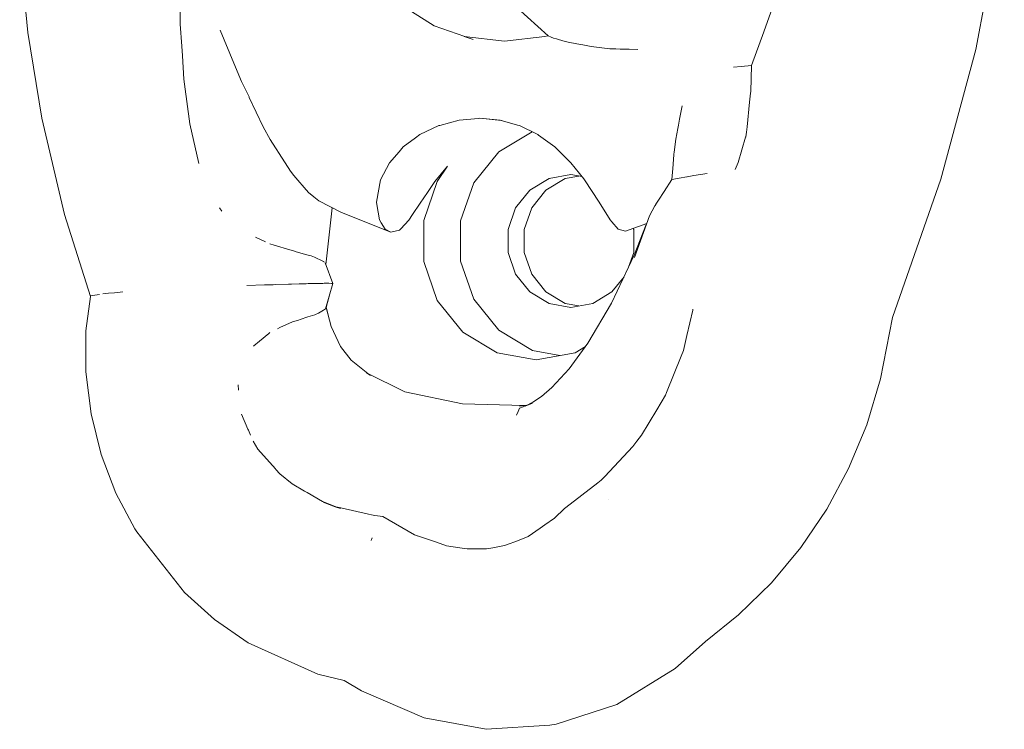
# Paper-space layout 'Sht-3' of a CAD drawing. Units: millimetres. Extents: x -3626 to 4457, y -5947 to 8076.
# Drawn here: x -112 to -28, y 1000 to 1061 of the extents above; entities that cross this region are included whole.
import ezdxf

# ---------------------------------------------------------------- set-up
doc = ezdxf.new("R2010")
doc.units = ezdxf.units.MM
doc.layers.add('EF-Components-Rocks', color=7, linetype='Continuous', lineweight=5)
doc.layers.add('Working-None', color=7, linetype='Continuous', lineweight=5)

# ---------------------------------------------------------------- blocks, each defined once
blk = doc.blocks.new('Group')
at = {"layer": 'EF-Components-Rocks', "color": 84, "linetype": 'Continuous', "lineweight": 5, "true_color": 0x1eab00, "transparency": 33554687}
for p, q in [((-30.325, 1058.612), (-27.876, 1071.508)), ((-112.409, 1067.504), (-111.7, 1060.076)), ((-67.051, 1059.81), (-73.275, 1065.493)), ((-98.625, 1060.813), (-98.621, 1062.11)), ((-98.621, 1062.11), (-98.625, 1060.813)), ((-79.861, 1062.567), (-76.83, 1060.667)), ((-48.532, 1060.134), (-47.772, 1062.244)), ((-47.772, 1062.244), (-48.532, 1060.134)), ((-111.7, 1060.076), (-110.511, 1052.716)), ((-98.625, 1060.813), (-98.495, 1058.897)), ((-98.495, 1058.897), (-98.625, 1060.813)), ((-95.187, 1060.285), (-94.011, 1057.458)), ((-94.011, 1057.458), (-95.187, 1060.285)), ((-76.83, 1060.667), (-74.182, 1059.737)), ((-49.569, 1057.258), (-48.532, 1060.134)), ((-48.532, 1060.134), (-49.569, 1057.258)), ((-74.252, 1059.745), (-70.789, 1059.353)), ((-73.477, 1059.49), (-74.252, 1059.745)), ((-70.789, 1059.353), (-67.325, 1059.745)), ((-67.325, 1059.745), (-67.052, 1059.811)), ((-67.051, 1059.81), (-66.787, 1059.674)), ((-66.787, 1059.674), (-67.051, 1059.81)), ((-66.787, 1059.674), (-66.569, 1059.608)), ((-66.569, 1059.608), (-66.787, 1059.674)), ((-66.569, 1059.608), (-66.31, 1059.53)), ((-66.31, 1059.53), (-66.569, 1059.608)), ((-66.31, 1059.53), (-66.237, 1059.508)), ((-66.237, 1059.508), (-66.31, 1059.53)), ((-66.237, 1059.508), (-65.772, 1059.368)), ((-65.772, 1059.368), (-66.237, 1059.508)), ((-65.772, 1059.368), (-65.428, 1059.283)), ((-65.428, 1059.283), (-65.772, 1059.368)), ((-65.428, 1059.283), (-65.313, 1059.261)), ((-65.313, 1059.261), (-65.428, 1059.283)), ((-65.313, 1059.261), (-64.566, 1059.116)), ((-64.566, 1059.116), (-65.313, 1059.261)), ((-98.495, 1058.897), (-98.44, 1058.092)), ((-98.44, 1058.092), (-98.495, 1058.897)), ((-64.566, 1059.116), (-64.069, 1059.02)), ((-64.069, 1059.02), (-64.566, 1059.116)), ((-64.069, 1059.02), (-63.348, 1058.881)), ((-63.348, 1058.881), (-64.069, 1059.02)), ((-63.348, 1058.881), (-61.735, 1058.686)), ((-61.735, 1058.686), (-63.348, 1058.881)), ((-61.735, 1058.686), (-61.229, 1058.672)), ((-61.229, 1058.672), (-61.735, 1058.686)), ((-61.229, 1058.672), (-60.86, 1058.662)), ((-60.86, 1058.662), (-61.229, 1058.672)), ((-60.86, 1058.662), (-60.076, 1058.641)), ((-60.076, 1058.641), (-60.86, 1058.662)), ((-60.076, 1058.641), (-59.344, 1058.621)), ((-59.344, 1058.621), (-60.076, 1058.641)), ((-33.313, 1047.479), (-30.325, 1058.612)), ((-98.44, 1058.092), (-98.304, 1056.086)), ((-98.304, 1056.086), (-98.44, 1058.092)), ((-94.011, 1057.458), (-93.357, 1055.887)), ((-93.357, 1055.887), (-94.011, 1057.458)), ((-51.118, 1057.111), (-50.465, 1057.173)), ((-50.465, 1057.173), (-51.118, 1057.111)), ((-50.465, 1057.173), (-49.569, 1057.258)), ((-49.569, 1057.258), (-50.465, 1057.173)), ((-49.648, 1055.009), (-49.569, 1057.258)), ((-49.569, 1057.258), (-49.648, 1055.009)), ((-98.304, 1056.086), (-98.247, 1055.658)), ((-98.247, 1055.658), (-98.304, 1056.086)), ((-93.357, 1055.887), (-92.717, 1054.544)), ((-92.717, 1054.544), (-93.357, 1055.887)), ((-98.247, 1055.658), (-97.796, 1052.229)), ((-97.796, 1052.229), (-98.247, 1055.658)), ((-49.661, 1054.878), (-49.648, 1055.009)), ((-49.648, 1055.009), (-49.661, 1054.878)), ((-92.717, 1054.544), (-92.701, 1054.509)), ((-92.701, 1054.509), (-92.717, 1054.544)), ((-92.701, 1054.509), (-91.498, 1051.984)), ((-91.498, 1051.984), (-92.701, 1054.509)), ((-49.742, 1054.09), (-49.661, 1054.878)), ((-49.661, 1054.878), (-49.742, 1054.09)), ((-55.757, 1052.648), (-55.546, 1053.791)), ((-55.546, 1053.791), (-55.757, 1052.648)), ((-49.958, 1051.979), (-49.742, 1054.09)), ((-49.742, 1054.09), (-49.958, 1051.979)), ((-110.511, 1052.716), (-108.576, 1044.45)), ((-74.676, 1052.556), (-76.329, 1052.106)), ((-76.329, 1052.106), (-74.676, 1052.556)), ((-73.03, 1052.704), (-74.676, 1052.556)), ((-74.676, 1052.556), (-73.03, 1052.704)), ((-72.898, 1052.716), (-73.03, 1052.704)), ((-73.03, 1052.704), (-72.898, 1052.716)), ((-72.898, 1052.716), (-71.161, 1052.557)), ((-71.05, 1052.525), (-72.898, 1052.716)), ((-72.898, 1052.716), (-71.161, 1052.557)), ((-71.161, 1052.557), (-69.669, 1052.134)), ((-55.852, 1052.129), (-55.757, 1052.648)), ((-55.757, 1052.648), (-55.852, 1052.129)), ((-97.796, 1052.229), (-97.021, 1048.82)), ((-97.021, 1048.82), (-97.796, 1052.229)), ((-91.498, 1051.984), (-90.893, 1050.902)), ((-90.893, 1050.902), (-91.498, 1051.984)), ((-76.413, 1052.083), (-78.044, 1051.309)), ((-78.044, 1051.309), (-76.413, 1052.083)), ((-76.329, 1052.106), (-76.413, 1052.083)), ((-76.413, 1052.083), (-76.329, 1052.106)), ((-69.669, 1052.134), (-69.492, 1052.083)), ((-69.492, 1052.083), (-67.927, 1051.312)), ((-56.075, 1050.917), (-55.906, 1051.834)), ((-55.906, 1051.834), (-56.075, 1050.917)), ((-55.906, 1051.834), (-55.852, 1052.129)), ((-55.852, 1052.129), (-55.906, 1051.834)), ((-50.004, 1051.523), (-49.958, 1051.979)), ((-49.958, 1051.979), (-50.004, 1051.523)), ((-90.893, 1050.902), (-90.706, 1050.568)), ((-90.706, 1050.568), (-90.893, 1050.902)), ((-78.424, 1051.029), (-79.477, 1050.253)), ((-79.477, 1050.253), (-78.424, 1051.029)), ((-78.044, 1051.309), (-78.424, 1051.029)), ((-78.424, 1051.029), (-78.044, 1051.309)), ((-68.424, 1051.557), (-71.28, 1049.839)), ((-71.28, 1049.839), (-68.424, 1051.557)), ((-67.927, 1051.312), (-67.853, 1051.259)), ((-67.853, 1051.259), (-66.461, 1050.253)), ((-56.223, 1049.8), (-56.075, 1050.917)), ((-56.075, 1050.917), (-56.223, 1049.8)), ((-50.716, 1048.909), (-50.088, 1051.086)), ((-50.088, 1051.086), (-50.716, 1048.909)), ((-50.088, 1051.086), (-50.078, 1051.12)), ((-50.078, 1051.12), (-50.088, 1051.086)), ((-50.078, 1051.12), (-50.004, 1051.523)), ((-50.004, 1051.523), (-50.078, 1051.12)), ((-90.706, 1050.568), (-90.399, 1050.097)), ((-90.399, 1050.097), (-90.706, 1050.568)), ((-90.399, 1050.097), (-90.126, 1049.678)), ((-90.126, 1049.678), (-90.399, 1050.097)), ((-79.477, 1050.253), (-79.843, 1049.836)), ((-79.843, 1049.836), (-79.477, 1050.253)), ((-66.461, 1050.253), (-66.094, 1049.894)), ((-90.126, 1049.678), (-89.149, 1048.177)), ((-89.149, 1048.177), (-90.126, 1049.678)), ((-79.843, 1049.836), (-80.663, 1048.902)), ((-80.663, 1048.902), (-79.843, 1049.836)), ((-71.28, 1049.839), (-73.424, 1047.177)), ((-73.424, 1047.177), (-71.28, 1049.839)), ((-66.094, 1049.894), (-65.081, 1048.902)), ((-56.347, 1048.399), (-56.243, 1049.574)), ((-56.243, 1049.574), (-56.347, 1048.399)), ((-56.243, 1049.574), (-56.237, 1049.643)), ((-56.237, 1049.643), (-56.243, 1049.574)), ((-56.237, 1049.643), (-56.223, 1049.8)), ((-56.223, 1049.8), (-56.237, 1049.643)), ((-80.663, 1048.902), (-81.426, 1047.438)), ((-81.426, 1047.438), (-80.663, 1048.902)), ((-76.758, 1047.286), (-75.672, 1048.617)), ((-76.557, 1047.279), (-75.672, 1048.617)), ((-75.672, 1048.617), (-76.557, 1047.279)), ((-65.081, 1048.902), (-63.986, 1047.528)), ((-56.43, 1047.467), (-56.347, 1048.399)), ((-56.347, 1048.399), (-56.43, 1047.467)), ((-50.992, 1048.309), (-50.716, 1048.909)), ((-50.716, 1048.909), (-50.992, 1048.309)), ((-89.149, 1048.177), (-88.865, 1047.796)), ((-88.865, 1047.796), (-89.149, 1048.177)), ((-88.865, 1047.796), (-88.517, 1047.394)), ((-88.517, 1047.394), (-88.865, 1047.796)), ((-88.517, 1047.394), (-87.975, 1046.767)), ((-87.975, 1046.767), (-88.517, 1047.394)), ((-81.426, 1047.438), (-81.787, 1045.51)), ((-81.787, 1045.51), (-81.426, 1047.438)), ((-66.961, 1047.535), (-68.608, 1046.544)), ((-66.961, 1047.535), (-68.608, 1046.544)), ((-65.578, 1047.535), (-67.225, 1046.544)), ((-65.088, 1047.879), (-66.961, 1047.535)), ((-65.088, 1047.879), (-66.961, 1047.535)), ((-64.397, 1047.752), (-65.578, 1047.535)), ((-64.125, 1047.702), (-65.088, 1047.879)), ((-63.986, 1047.528), (-63.914, 1047.437)), ((-63.914, 1047.437), (-62.654, 1045.499)), ((-57.088, 1046.434), (-56.43, 1047.467)), ((-56.43, 1047.467), (-57.088, 1046.434)), ((-55.933, 1047.558), (-56.43, 1047.467)), ((-56.43, 1047.467), (-55.933, 1047.558)), ((-55.779, 1047.586), (-55.933, 1047.558)), ((-55.933, 1047.558), (-55.779, 1047.586)), ((-55.133, 1047.696), (-55.779, 1047.586)), ((-55.779, 1047.586), (-55.133, 1047.696)), ((-55.098, 1047.701), (-55.133, 1047.696)), ((-55.133, 1047.696), (-55.098, 1047.701)), ((-54.526, 1047.79), (-55.098, 1047.701)), ((-55.098, 1047.701), (-54.526, 1047.79)), ((-53.375, 1047.968), (-54.526, 1047.79)), ((-54.526, 1047.79), (-53.375, 1047.968)), ((-37.463, 1035.617), (-33.313, 1047.479)), ((-87.975, 1046.767), (-87.615, 1046.35)), ((-87.615, 1046.35), (-87.975, 1046.767)), ((-77.721, 1043.948), (-76.557, 1047.279)), ((-76.557, 1047.279), (-77.721, 1043.948)), ((-77.402, 1046.342), (-76.758, 1047.286)), ((-73.424, 1047.177), (-74.565, 1043.912)), ((-74.565, 1043.912), (-73.424, 1047.177)), ((-68.608, 1046.544), (-69.83, 1045.027)), ((-68.608, 1046.544), (-69.83, 1045.027)), ((-67.225, 1046.544), (-68.448, 1045.027)), ((-87.615, 1046.35), (-87.158, 1045.973)), ((-87.158, 1045.973), (-87.615, 1046.35)), ((-87.158, 1045.973), (-86.729, 1045.62)), ((-86.729, 1045.62), (-87.158, 1045.973)), ((-78.025, 1045.43), (-77.402, 1046.342)), ((-57.782, 1045.335), (-57.576, 1045.67)), ((-57.576, 1045.67), (-57.782, 1045.335)), ((-57.576, 1045.67), (-57.088, 1046.434)), ((-57.088, 1046.434), (-57.576, 1045.67)), ((-95.243, 1045.038), (-95.064, 1044.736)), ((-95.064, 1044.736), (-95.243, 1045.038)), ((-86.729, 1045.62), (-84.787, 1044.617)), ((-86.083, 1040.399), (-85.586, 1045.029)), ((-85.627, 1045.021), (-85.623, 1045.049)), ((-81.787, 1045.51), (-81.753, 1045.315)), ((-81.753, 1045.315), (-81.787, 1045.51)), ((-81.753, 1045.315), (-81.524, 1043.99)), ((-81.524, 1043.99), (-81.753, 1045.315)), ((-78.68, 1044.446), (-78.025, 1045.43)), ((-69.83, 1045.027), (-70.481, 1043.165)), ((-69.83, 1045.027), (-70.481, 1043.165)), ((-68.448, 1045.027), (-69.098, 1043.165)), ((-62.654, 1045.499), (-61.716, 1043.99)), ((-57.867, 1045.197), (-58.342, 1044.327)), ((-58.342, 1044.327), (-57.867, 1045.197)), ((-57.845, 1045.232), (-57.867, 1045.197)), ((-57.867, 1045.197), (-57.845, 1045.232)), ((-57.845, 1045.232), (-57.792, 1045.319)), ((-57.792, 1045.319), (-57.845, 1045.232)), ((-57.792, 1045.319), (-57.782, 1045.335)), ((-57.782, 1045.335), (-57.792, 1045.319)), ((-108.576, 1044.45), (-106.341, 1037.408)), ((-84.787, 1044.617), (-80.553, 1042.933)), ((-81.524, 1043.99), (-81.365, 1043.74)), ((-81.365, 1043.74), (-81.524, 1043.99)), ((-79.002, 1043.962), (-78.68, 1044.446)), ((-61.716, 1043.99), (-61.569, 1043.819)), ((-59.625, 1040.754), (-58.342, 1044.327)), ((-81.365, 1043.74), (-81.018, 1043.195)), ((-81.018, 1043.195), (-81.365, 1043.74)), ((-81.018, 1043.195), (-80.553, 1042.933)), ((-80.553, 1042.933), (-81.018, 1043.195)), ((-79.803, 1043.116), (-79.693, 1043.233)), ((-79.693, 1043.233), (-79.002, 1043.962)), ((-77.721, 1040.402), (-77.721, 1043.948)), ((-77.721, 1043.948), (-77.721, 1040.402)), ((-74.565, 1043.912), (-74.565, 1040.438)), ((-74.565, 1040.438), (-74.565, 1043.912)), ((-70.481, 1043.165), (-70.481, 1041.184)), ((-70.481, 1043.165), (-70.481, 1041.184)), ((-69.098, 1043.165), (-69.098, 1041.184)), ((-61.569, 1043.819), (-61.028, 1043.195)), ((-61.028, 1043.195), (-60.727, 1043.108)), ((-60.393, 1043.01), (-58.574, 1043.681)), ((-59.696, 1043.165), (-59.728, 1043.256)), ((-59.696, 1041.184), (-59.696, 1043.165)), ((-59.653, 1040.956), (-58.61, 1043.58)), ((-91.316, 1042.109), (-92.175, 1042.502)), ((-92.175, 1042.502), (-91.316, 1042.109)), ((-80.553, 1042.933), (-79.803, 1043.116)), ((-60.727, 1043.108), (-60.393, 1043.01)), ((-90.57, 1041.824), (-90.935, 1041.935)), ((-90.935, 1041.935), (-90.57, 1041.824)), ((-89.204, 1041.408), (-90.57, 1041.824)), ((-90.57, 1041.824), (-89.204, 1041.408)), ((-88.906, 1041.318), (-89.204, 1041.408)), ((-89.204, 1041.408), (-88.906, 1041.318)), ((-88.661, 1041.248), (-88.906, 1041.318)), ((-88.906, 1041.318), (-88.661, 1041.248)), ((-87.75, 1040.992), (-88.661, 1041.248)), ((-88.661, 1041.248), (-87.75, 1040.992)), ((-87.383, 1040.889), (-87.75, 1040.992)), ((-87.75, 1040.992), (-87.383, 1040.889)), ((-87.25, 1040.845), (-87.383, 1040.889)), ((-87.383, 1040.889), (-87.25, 1040.845)), ((-87.106, 1040.798), (-87.25, 1040.845)), ((-87.25, 1040.845), (-87.106, 1040.798)), ((-86.862, 1040.679), (-87.106, 1040.798)), ((-87.106, 1040.798), (-86.862, 1040.679)), ((-86.602, 1040.554), (-86.862, 1040.679)), ((-86.862, 1040.679), (-86.602, 1040.554)), ((-70.481, 1041.184), (-69.83, 1039.323)), ((-70.481, 1041.184), (-69.83, 1039.323)), ((-69.098, 1041.184), (-68.448, 1039.323)), ((-61.589, 1036.834), (-59.653, 1040.956)), ((-60.134, 1039.931), (-59.696, 1041.184)), ((-86.318, 1040.416), (-86.602, 1040.554)), ((-86.602, 1040.554), (-86.318, 1040.416)), ((-86.298, 1040.406), (-86.318, 1040.416)), ((-86.318, 1040.416), (-86.298, 1040.406)), ((-86.259, 1040.367), (-86.298, 1040.406)), ((-86.298, 1040.406), (-86.259, 1040.367)), ((-85.515, 1038.531), (-86.185, 1040.29)), ((-86.138, 1040.167), (-86.083, 1040.399)), ((-76.557, 1037.07), (-77.721, 1040.402)), ((-77.721, 1040.402), (-76.557, 1037.07)), ((-73.424, 1037.172), (-74.565, 1040.438)), ((-74.565, 1040.438), (-73.424, 1037.172)), ((-69.83, 1039.323), (-68.608, 1037.805)), ((-69.83, 1039.323), (-68.608, 1037.805)), ((-68.448, 1039.323), (-67.225, 1037.805)), ((-61.569, 1037.805), (-60.522, 1039.105)), ((-92.919, 1038.343), (-91.4, 1038.398)), ((-91.4, 1038.398), (-92.919, 1038.343)), ((-91.4, 1038.398), (-91.215, 1038.404)), ((-91.215, 1038.404), (-91.4, 1038.398)), ((-91.215, 1038.404), (-90.648, 1038.423)), ((-90.648, 1038.423), (-91.215, 1038.404)), ((-90.648, 1038.423), (-90.479, 1038.429)), ((-90.479, 1038.429), (-90.648, 1038.423)), ((-90.479, 1038.429), (-89.337, 1038.464)), ((-89.337, 1038.464), (-90.479, 1038.429)), ((-89.337, 1038.464), (-89.072, 1038.472)), ((-89.072, 1038.472), (-89.337, 1038.464)), ((-89.072, 1038.472), (-88.414, 1038.492)), ((-88.414, 1038.492), (-89.072, 1038.472)), ((-88.414, 1038.492), (-87.806, 1038.509)), ((-87.806, 1038.509), (-88.414, 1038.492)), ((-87.806, 1038.509), (-87.632, 1038.513)), ((-87.632, 1038.513), (-87.806, 1038.509)), ((-87.632, 1038.513), (-87.461, 1038.516)), ((-87.461, 1038.516), (-87.632, 1038.513)), ((-87.461, 1038.516), (-86.431, 1038.539)), ((-86.431, 1038.539), (-87.461, 1038.516)), ((-86.431, 1038.539), (-86.387, 1038.539)), ((-86.387, 1038.539), (-86.431, 1038.539)), ((-86.387, 1038.539), (-86.263, 1038.541)), ((-86.263, 1038.541), (-86.387, 1038.539)), ((-86.263, 1038.541), (-86.139, 1038.542)), ((-86.139, 1038.542), (-86.263, 1038.541)), ((-86.15, 1036.361), (-85.515, 1038.531)), ((-86.15, 1036.361), (-85.53, 1038.529)), ((-86.139, 1038.542), (-85.855, 1038.54)), ((-85.855, 1038.54), (-86.139, 1038.542)), ((-85.855, 1038.54), (-85.645, 1038.538)), ((-85.645, 1038.538), (-85.855, 1038.54)), ((-85.645, 1038.538), (-85.559, 1038.537)), ((-85.559, 1038.537), (-85.645, 1038.538)), ((-85.559, 1038.537), (-85.515, 1038.531)), ((-85.515, 1038.531), (-85.559, 1038.537)), ((-106.34, 1037.409), (-106.722, 1034.46)), ((-106.34, 1037.409), (-106.341, 1037.408)), ((-106.341, 1037.408), (-106.34, 1037.409)), ((-106.341, 1037.408), (-106.341, 1037.403)), ((-106.326, 1037.439), (-106.34, 1037.409)), ((-106.34, 1037.409), (-106.326, 1037.439)), ((-106.319, 1037.454), (-106.326, 1037.439)), ((-106.326, 1037.439), (-106.319, 1037.454)), ((-106.156, 1037.506), (-106.309, 1037.474)), ((-106.309, 1037.474), (-106.156, 1037.506)), ((-105.954, 1037.535), (-106.156, 1037.506)), ((-106.156, 1037.506), (-105.954, 1037.535)), ((-105.545, 1037.593), (-105.954, 1037.535)), ((-105.954, 1037.535), (-105.545, 1037.593)), ((-105.258, 1037.633), (-105.03, 1037.659)), ((-105.03, 1037.659), (-105.258, 1037.633)), ((-105.258, 1037.633), (-105.03, 1037.659)), ((-104.779, 1037.687), (-105.03, 1037.659)), ((-105.03, 1037.659), (-104.779, 1037.687)), ((-104.26, 1037.735), (-104.779, 1037.687)), ((-104.779, 1037.687), (-104.26, 1037.735)), ((-103.554, 1037.8), (-104.26, 1037.735)), ((-104.26, 1037.735), (-103.554, 1037.8)), ((-85.776, 1037.639), (-86.097, 1036.477)), ((-68.608, 1037.805), (-66.961, 1036.815)), ((-68.608, 1037.805), (-66.961, 1036.815)), ((-67.225, 1037.805), (-65.578, 1036.815)), ((-63.216, 1036.815), (-61.569, 1037.805)), ((-86.097, 1036.477), (-86.15, 1036.361)), ((-86.097, 1036.477), (-86.15, 1036.361)), ((-85.667, 1034.833), (-86.097, 1036.477)), ((-86.083, 1036.527), (-85.93, 1035.84)), ((-74.369, 1034.354), (-76.557, 1037.07)), ((-76.557, 1037.07), (-74.369, 1034.354)), ((-71.28, 1034.51), (-73.424, 1037.172)), ((-73.424, 1037.172), (-71.28, 1034.51)), ((-66.961, 1036.815), (-65.088, 1036.471)), ((-66.961, 1036.815), (-65.088, 1036.471)), ((-65.578, 1036.815), (-64.397, 1036.598)), ((-65.088, 1036.471), (-63.216, 1036.815)), ((-63.629, 1033.392), (-61.589, 1036.834)), ((-88.317, 1035.44), (-87.67, 1035.652)), ((-87.67, 1035.652), (-88.317, 1035.44)), ((-87.67, 1035.652), (-87.082, 1035.844)), ((-87.082, 1035.844), (-87.67, 1035.652)), ((-87.082, 1035.844), (-87.026, 1035.866)), ((-87.026, 1035.866), (-87.082, 1035.844)), ((-87.026, 1035.866), (-86.752, 1035.974)), ((-86.752, 1035.974), (-87.026, 1035.866)), ((-86.752, 1035.974), (-86.333, 1036.244)), ((-86.333, 1036.244), (-86.752, 1035.974)), ((-86.333, 1036.244), (-86.326, 1036.248)), ((-86.326, 1036.248), (-86.333, 1036.244)), ((-86.326, 1036.248), (-86.15, 1036.361)), ((-86.15, 1036.361), (-86.326, 1036.248)), ((-54.629, 1036.229), (-55.123, 1034.068)), ((-55.123, 1034.068), (-54.629, 1036.229)), ((-54.623, 1036.322), (-54.629, 1036.229)), ((-54.629, 1036.229), (-54.623, 1036.322)), ((-38.499, 1030.335), (-37.463, 1035.617)), ((-90.283, 1034.642), (-90.065, 1034.739)), ((-90.065, 1034.739), (-90.283, 1034.642)), ((-90.065, 1034.739), (-88.978, 1035.224)), ((-88.978, 1035.224), (-90.065, 1034.739)), ((-88.978, 1035.224), (-88.473, 1035.389)), ((-88.473, 1035.389), (-88.978, 1035.224)), ((-88.473, 1035.389), (-88.317, 1035.44)), ((-88.317, 1035.44), (-88.473, 1035.389)), ((-84.863, 1033.105), (-85.667, 1034.833)), ((-106.722, 1034.46), (-106.723, 1030.949)), ((-91.81, 1033.585), (-91.024, 1034.237)), ((-91.024, 1034.237), (-91.81, 1033.585)), ((-91.024, 1034.237), (-90.931, 1034.314)), ((-90.931, 1034.314), (-91.024, 1034.237)), ((-71.422, 1032.582), (-74.369, 1034.354)), ((-74.369, 1034.354), (-71.422, 1032.582)), ((-68.392, 1032.773), (-71.28, 1034.51)), ((-71.28, 1034.51), (-68.392, 1032.773)), ((-55.123, 1034.068), (-55.417, 1032.778)), ((-55.417, 1032.778), (-55.123, 1034.068)), ((-92.328, 1033.148), (-92.318, 1033.163)), ((-92.318, 1033.163), (-92.328, 1033.148)), ((-92.318, 1033.163), (-91.81, 1033.585)), ((-91.81, 1033.585), (-92.318, 1033.163)), ((-83.95, 1031.93), (-84.863, 1033.105)), ((-65.247, 1031.202), (-63.629, 1033.392)), ((-64.718, 1032.582), (-63.835, 1033.113)), ((-68.07, 1031.966), (-71.422, 1032.582)), ((-71.422, 1032.582), (-68.07, 1031.966)), ((-66.034, 1032.34), (-68.392, 1032.773)), ((-68.392, 1032.773), (-66.034, 1032.34)), ((-68.07, 1031.966), (-64.718, 1032.582)), ((-55.617, 1032.28), (-56.867, 1029.16)), ((-56.867, 1029.16), (-55.617, 1032.28)), ((-55.417, 1032.778), (-55.617, 1032.28)), ((-55.617, 1032.28), (-55.417, 1032.778)), ((-82.518, 1030.804), (-83.95, 1031.93)), ((-106.723, 1030.949), (-106.286, 1027.34)), ((-82.645, 1030.867), (-82.28, 1030.617)), ((-79.329, 1029.232), (-82.645, 1030.867)), ((-66.73, 1029.58), (-65.247, 1031.202)), ((-93.651, 1029.827), (-93.609, 1029.372)), ((-93.609, 1029.372), (-93.651, 1029.827)), ((-93.651, 1029.827), (-93.609, 1029.372)), ((-39.69, 1026.397), (-38.499, 1030.335)), ((-74.39, 1028.179), (-79.329, 1029.232)), ((-68.361, 1028.321), (-67.602, 1028.827)), ((-67.602, 1028.827), (-66.73, 1029.58)), ((-56.954, 1028.941), (-57.721, 1027.666)), ((-57.721, 1027.666), (-56.954, 1028.941)), ((-56.867, 1029.16), (-56.954, 1028.941)), ((-56.954, 1028.941), (-56.867, 1029.16)), ((-69.102, 1028.044), (-74.39, 1028.179)), ((-69.196, 1027.937), (-69.494, 1027.828)), ((-69.494, 1027.828), (-69.196, 1027.937)), ((-68.841, 1028.076), (-69.491, 1027.996)), ((-69.491, 1027.996), (-69.025, 1028.042)), ((-69.196, 1027.937), (-68.855, 1028.07)), ((-69.009, 1027.991), (-68.361, 1028.321)), ((-68.39, 1028.249), (-69.009, 1027.991)), ((-106.286, 1027.34), (-105.412, 1023.839)), ((-93.364, 1027.301), (-92.817, 1026.012)), ((-92.817, 1026.012), (-93.364, 1027.301)), ((-93.364, 1027.301), (-92.817, 1026.012)), ((-69.625, 1027.539), (-69.766, 1027.228)), ((-69.766, 1027.228), (-69.625, 1027.539)), ((-69.494, 1027.828), (-69.625, 1027.539)), ((-69.625, 1027.539), (-69.494, 1027.828)), ((-57.721, 1027.666), (-59.023, 1025.503)), ((-59.023, 1025.503), (-57.721, 1027.666)), ((-41.247, 1022.629), (-39.69, 1026.397)), ((-92.776, 1025.915), (-92.817, 1026.012)), ((-92.817, 1026.012), (-92.776, 1025.915)), ((-92.598, 1025.496), (-92.776, 1025.915)), ((-92.776, 1025.915), (-92.598, 1025.496)), ((-59.023, 1025.503), (-59.417, 1024.981)), ((-59.417, 1024.981), (-59.023, 1025.503)), ((-92.376, 1024.972), (-91.956, 1024.31)), ((-92.376, 1024.972), (-91.956, 1024.31)), ((-59.417, 1024.981), (-59.761, 1024.525)), ((-59.761, 1024.525), (-59.417, 1024.981)), ((-105.412, 1023.839), (-104.145, 1020.528)), ((-91.956, 1024.31), (-90.447, 1022.595)), ((-91.956, 1024.31), (-90.447, 1022.595)), ((-59.761, 1024.525), (-62.186, 1021.935)), ((-62.186, 1021.935), (-59.761, 1024.525)), ((-90.447, 1022.595), (-90.404, 1022.546)), ((-90.447, 1022.595), (-90.404, 1022.546)), ((-90.404, 1022.546), (-90.087, 1022.185)), ((-90.404, 1022.546), (-90.087, 1022.185)), ((-90.087, 1022.185), (-89.029, 1021.319)), ((-90.087, 1022.185), (-89.029, 1021.319)), ((-43.122, 1019.13), (-41.247, 1022.629)), ((-89.029, 1021.319), (-87.944, 1020.687)), ((-89.029, 1021.319), (-87.944, 1020.687)), ((-62.772, 1021.399), (-65.525, 1019.284)), ((-65.525, 1019.284), (-62.772, 1021.399)), ((-62.474, 1021.628), (-62.772, 1021.399)), ((-62.772, 1021.399), (-62.474, 1021.628)), ((-62.186, 1021.935), (-62.474, 1021.628)), ((-62.474, 1021.628), (-62.186, 1021.935)), ((-104.145, 1020.528), (-102.523, 1017.455)), ((-87.944, 1020.687), (-87.736, 1020.566)), ((-87.944, 1020.687), (-87.736, 1020.566)), ((-87.736, 1020.566), (-86.412, 1019.795)), ((-87.736, 1020.566), (-86.412, 1019.795)), ((-86.412, 1019.795), (-85.463, 1019.417)), ((-86.412, 1019.795), (-85.463, 1019.417)), ((-84.862, 1019.198), (-86.351, 1019.741)), ((-86.351, 1019.741), (-85.311, 1019.357)), ((-61.845, 1019.937), (-61.845, 1019.937)), ((-85.311, 1019.357), (-84.862, 1019.198)), ((-84.84, 1019.249), (-85.273, 1019.348)), ((-85.273, 1019.348), (-84.84, 1019.249)), ((-82.449, 1018.702), (-84.84, 1019.249)), ((-84.84, 1019.249), (-82.449, 1018.702)), ((-82.21, 1018.647), (-82.449, 1018.702)), ((-82.449, 1018.702), (-82.21, 1018.647)), ((-81.92, 1018.61), (-82.21, 1018.647)), ((-82.21, 1018.647), (-81.92, 1018.61)), ((-65.625, 1019.207), (-66.5, 1018.366)), ((-66.5, 1018.366), (-65.625, 1019.207)), ((-65.525, 1019.284), (-65.625, 1019.207)), ((-65.625, 1019.207), (-65.525, 1019.284)), ((-45.333, 1015.854), (-43.122, 1019.13)), ((-81.218, 1018.522), (-81.92, 1018.61)), ((-81.92, 1018.61), (-81.218, 1018.522)), ((-78.522, 1016.938), (-81.218, 1018.522)), ((-81.218, 1018.522), (-78.522, 1016.938)), ((-67.323, 1017.794), (-67.73, 1017.511)), ((-67.73, 1017.511), (-67.323, 1017.794)), ((-66.5, 1018.366), (-67.323, 1017.794)), ((-67.323, 1017.794), (-66.5, 1018.366)), ((-102.523, 1017.455), (-102.338, 1017.195)), ((-102.338, 1017.195), (-98.266, 1011.983)), ((-78.291, 1016.861), (-78.522, 1016.938)), ((-78.522, 1016.938), (-78.291, 1016.861)), ((-67.73, 1017.511), (-68.752, 1016.801)), ((-68.752, 1016.801), (-67.73, 1017.511)), ((-82.245, 1016.44), (-82.143, 1016.678)), ((-82.143, 1016.678), (-82.245, 1016.44)), ((-78.258, 1016.85), (-78.291, 1016.861)), ((-78.291, 1016.861), (-78.258, 1016.85)), ((-76.624, 1016.3), (-78.258, 1016.85)), ((-78.258, 1016.85), (-76.624, 1016.3)), ((-75.753, 1016.008), (-76.624, 1016.3)), ((-76.624, 1016.3), (-75.753, 1016.008)), ((-70.377, 1016.164), (-70.773, 1016.009)), ((-70.773, 1016.009), (-70.377, 1016.164)), ((-69.897, 1016.352), (-70.377, 1016.164)), ((-70.377, 1016.164), (-69.897, 1016.352)), ((-69.683, 1016.436), (-69.897, 1016.352)), ((-69.897, 1016.352), (-69.683, 1016.436)), ((-68.752, 1016.801), (-69.683, 1016.436)), ((-69.683, 1016.436), (-68.752, 1016.801)), ((-74.613, 1015.834), (-75.753, 1016.008)), ((-75.753, 1016.008), (-74.613, 1015.834)), ((-73.985, 1015.739), (-74.613, 1015.834)), ((-74.613, 1015.834), (-73.985, 1015.739)), ((-73.655, 1015.739), (-73.985, 1015.739)), ((-73.985, 1015.739), (-73.655, 1015.739)), ((-72.324, 1015.739), (-73.655, 1015.739)), ((-73.655, 1015.739), (-72.324, 1015.739)), ((-71.802, 1015.83), (-72.324, 1015.739)), ((-72.324, 1015.739), (-71.802, 1015.83)), ((-70.773, 1016.009), (-71.802, 1015.83)), ((-71.802, 1015.83), (-70.773, 1016.009)), ((-47.863, 1012.825), (-45.333, 1015.854)), ((-50.69, 1010.069), (-47.863, 1012.825)), ((-98.266, 1011.983), (-95.671, 1009.654)), ((-95.671, 1009.654), (-92.797, 1007.662)), ((-53.543, 1007.787), (-50.69, 1010.069)), ((-92.797, 1007.662), (-86.811, 1004.979)), ((-56.132, 1005.464), (-53.543, 1007.787)), ((-61.156, 1002.363), (-56.132, 1005.464)), ((-86.811, 1004.979), (-84.559, 1004.419)), ((-84.559, 1004.419), (-83.049, 1003.554)), ((-83.049, 1003.554), (-77.689, 1001.219)), ((-66.345, 1000.683), (-61.156, 1002.363)), ((-77.689, 1001.219), (-72.368, 1000.236)), ((-72.368, 1000.236), (-66.892, 1000.579)), ((-66.892, 1000.579), (-66.345, 1000.683))]:
    blk.add_line(p, q, dxfattribs=at)

psp = doc.layouts.new('Sht-3')

# ---------------------------------------------------------------- block references
at = {"layer": 'Working-None'}
psp.add_blockref('Group', (0, 0), dxfattribs=at)

doc.saveas('drawing.dxf')
